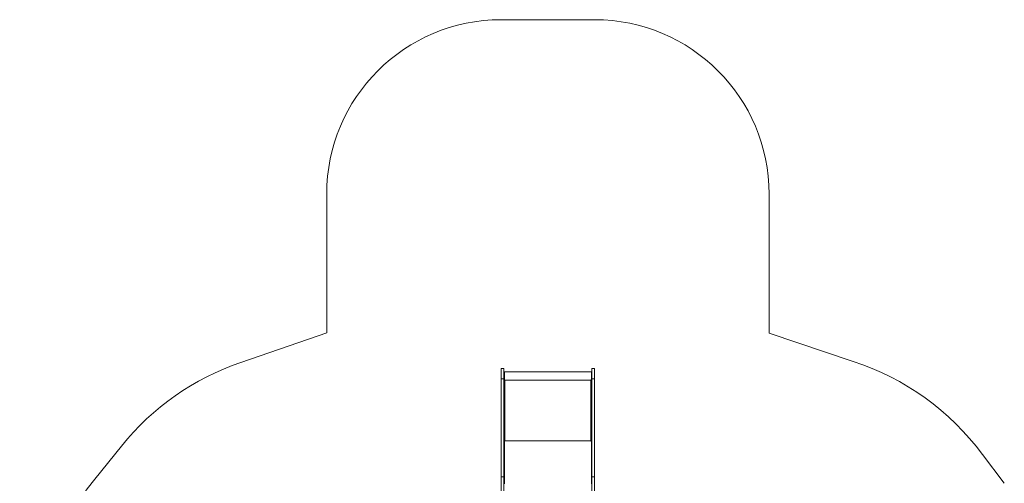
# Model space of a CAD drawing. Units: inches. Extents: x -7937 to -1658, y 28830 to 35461.
# Drawn here: x -7804 to -2162, y 32804 to 35461 of the extents above; entities that cross this region are included whole.
import ezdxf

# ---------------------------------------------------------------- set-up
doc = ezdxf.new("R2010")
doc.units = ezdxf.units.IN
doc.header["$MEASUREMENT"] = 0
doc.linetypes.add('ACAD_ISO02W100', pattern=[15, 12, -3])
doc.linetypes.add('SLD-Linia-ciągła', pattern=[0])
doc.layers.add('001 MDP Equipment', color=5, linetype='Continuous')
doc.layers.add('002 MDP Fall Zone', color=6, linetype='ACAD_ISO02W100')

# ---------------------------------------------------------------- blocks, each defined once
blk = doc.blocks.new('A$Cb3595b76')
at = {"layer": '001 MDP Equipment', "linetype": 'SLD-Linia-ciągła', "lineweight": 15}
for p, q in [((-252.5, 1438.1), (-267.5, 1438.1)), ((-267.5, 1438.1), (-267.5, 1378.5)), ((-252.5, 1438.1), (-252.5, 1378.5)), ((-249.5, 1416.7), (-251.5, 1416.7)), ((-251.5, 1416.7), (-251.5, 1370.2)), ((250.5, 1419), (-249.5, 1419)), ((-249.5, 1419), (-249.5, 1372.7)), ((250.5, 1372.7), (250.5, 1419)), ((252.5, 1416.7), (250.5, 1416.7)), ((267.5, 1438.1), (252.5, 1438.1)), ((252.5, 1438.1), (252.5, 1378.5)), ((267.5, 1438.1), (267.5, 1378.5)), ((-252.5, 1378.5), (-267.5, 1378.5)), ((-267.5, 1378.5), (-267.5, 817.3)), ((-252.5, 1378.5), (-252.5, 817.3)), ((-251.3, 1370.2), (-251.5, 1370.2)), ((-251.5, 1370.2), (-251.5, 1370)), ((-251.5, 1370), (-251.5, 1022.6)), ((-249.5, 1372.7), (-246, 1372.7)), ((-249.5, 1372.4), (-249.5, 1372.7)), ((-249.5, 1372.4), (-249.5, 1370.5)), ((-249.5, 1372.4), (-246, 1372.4)), ((-246, 1372.7), (-246, 1370.7)), ((-246, 1370.7), (-246, 1023.3)), ((247, 1370.7), (-246, 1370.7)), ((247, 1372.7), (250.5, 1372.7)), ((247, 1370.7), (247, 1372.7)), ((247, 1372.4), (250.5, 1372.4)), ((247, 1023.3), (247, 1370.7)), ((250.5, 1372.4), (250.5, 1372.7)), ((250.5, 1372.4), (250.5, 1370.5)), ((252.5, 1370.2), (252.3, 1370.2)), ((267.5, 1378.5), (252.5, 1378.5)), ((252.5, 1378.5), (252.5, 817.3)), ((267.5, 1378.5), (267.5, 817.3)), ((-251.5, 1333.1), (-251.6, 1333.1)), ((-251.6, 1333.1), (-251.6, 1283.1)), ((-251.6, 1283.1), (-251.5, 1283.1)), ((-249.5, 1022.6), (-251.5, 1022.6)), ((-251.5, 1022.6), (-251.5, 1022.5)), ((-249.5, 1022.5), (-251.5, 1022.5)), ((-251.5, 1022.5), (-251.5, 775.6)), ((-249.5, 1022.6), (-249.5, 1022.5)), ((-249.5, 1022.5), (-249.5, 1021.3)), ((-249.5, 1021.3), (-249.5, 778)), ((-246, 1021.3), (-249.5, 1021.3)), ((-246, 1023.3), (-246, 1021.3)), ((247, 1023.3), (-246, 1023.3)), ((247, 1021.3), (247, 1023.3)), ((250.5, 1021.3), (247, 1021.3)), ((250.5, 1022.6), (252.5, 1022.6)), ((250.5, 1021.3), (250.5, 1022.6)), ((250.5, 778), (250.5, 1021.3)), ((252.5, 1016.3), (250.5, 1016.3)), ((-252.5, 817.3), (-267.5, 817.3)), ((-267.5, 817.3), (-267.5, 66.8)), ((-252.5, 817.3), (-252.5, 66.8)), ((267.5, 817.3), (252.5, 817.3)), ((252.5, 817.3), (252.5, 66.8)), ((267.5, 817.3), (267.5, 66.8))]:
    blk.add_line(p, q, dxfattribs=at)
at = {"layer": '001 MDP Equipment', "linetype": 'SLD-Linia-ciągła', "lineweight": 15, "flags": 128}
for points in [[(-246, 1370.7), (-247.1, 1370.7), (-248.1, 1370.6), (-249.1, 1370.6), (-249.9, 1370.5), (-250.6, 1370.4), (-251.1, 1370.3), (-251.4, 1370.1), (-251.5, 1370)], [(252.5, 1370), (252.4, 1370.1), (252.1, 1370.3), (251.6, 1370.4), (250.9, 1370.5), (250.1, 1370.6), (249.1, 1370.6), (248.1, 1370.7), (247, 1370.7)], [(-251.5, 1022.6), (-251.4, 1022.7), (-251.1, 1022.9), (-250.6, 1023), (-249.9, 1023.1), (-249.1, 1023.2), (-248.1, 1023.2), (-247.1, 1023.3), (-246, 1023.3)], [(247, 1023.3), (248.1, 1023.3), (249.1, 1023.2), (250.1, 1023.2), (250.9, 1023.1), (251.6, 1023), (252.1, 1022.9), (252.4, 1022.7), (252.5, 1022.6)]]:
    blk.add_lwpolyline(points, dxfattribs=at)
at = {"layer": '001 MDP Equipment', "linetype": 'SLD-Linia-ciągła', "lineweight": 15}
for centre, start, end in [((-246.9, 1015.5), 83.44, 110.4561), ((247.9, 1015.5), 69.5444, 96.5592)]:
    blk.add_arc(centre, 7.55, start, end, dxfattribs=at)
at = {"layer": '002 MDP Fall Zone', "linetype": 'SLD-Linia-ciągła', "lineweight": 15}
for p, q in [((267.5, 3438.1), (-267.5, 3438.1)), ((-1267.5, 2438.1), (-1267.5, 1642.4)), ((1267.5, 1641.7), (1267.5, 2438.1)), ((-1267.5, 1642.4), (-1759.2, 1473.1)), ((1749.5, 1479.4), (1267.5, 1641.7)), ((-2443.8, 993.8), (-2596.1, 804.5)), ((2615.3, 780.3), (2489.5, 946.3))]:
    blk.add_line(p, q, dxfattribs=at)
for centre, radius, start, end in [((-267.5, 2438.1), 1000, 90, 180), ((267.5, 2438.1), 1000, 0, 90), ((-1275.2, 53.3), 1500, 108.8258, 141.1731), ((1284.2, 53.3), 1500, 36.5354, 71.932), ((-1078.5, -416.9), 1948, 141.1731, 205.7052)]:
    blk.add_arc(centre, radius, start, end, dxfattribs=at)

msp = doc.modelspace()

# ---------------------------------------------------------------- block references
at = {"layer": '001 MDP Equipment'}
msp.add_blockref('A$Cb3595b76', (-4777.2, 32023.3), dxfattribs=at)

doc.saveas('drawing.dxf')
